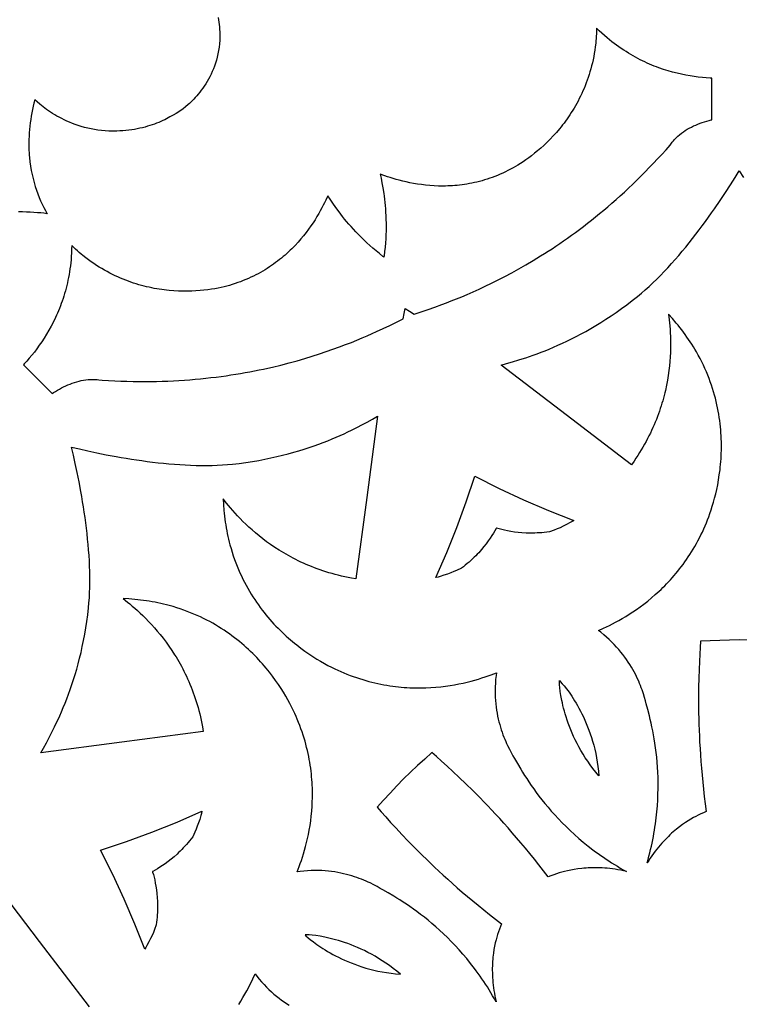
# Model space of a CAD drawing. Extents: x -235 to 235, y -235 to 235.
# Drawn here: x -23 to 0, y 4 to 36 of the extents above; entities that cross this region are included whole.
import ezdxf

# ---------------------------------------------------------------- set-up
doc = ezdxf.new("R2010")
doc.units = 0
doc.layers.add('LAYER_1', color=1, linetype='CONTINUOUS')

msp = doc.modelspace()

# ---------------------------------------------------------------- linework, layer by layer
at = {"layer": 'LAYER_1'}
for points in [[(-17.023, 35.849), (-17.01, 35.771), (-16.997, 35.693), (-16.987, 35.614), (-16.978, 35.535), (-16.971, 35.456), (-16.967, 35.377), (-16.964, 35.298), (-16.964, 35.219), (-16.965, 35.159), (-16.968, 35.1), (-16.976, 34.985), (-16.989, 34.873), (-17.005, 34.763), (-17.025, 34.657), (-17.048, 34.553), (-17.075, 34.452), (-17.105, 34.355), (-17.137, 34.26), (-17.172, 34.167), (-17.21, 34.078), (-17.249, 33.992), (-17.291, 33.908), (-17.334, 33.828), (-17.379, 33.75), (-17.425, 33.675), (-17.472, 33.603), (-17.52, 33.534), (-17.569, 33.468), (-17.618, 33.404), (-17.667, 33.344), (-17.716, 33.286), (-17.765, 33.231), (-17.813, 33.179), (-17.861, 33.129), (-17.908, 33.083), (-17.954, 33.039), (-17.998, 32.998), (-18.082, 32.925), (-18.157, 32.863), (-18.305, 32.765), (-18.392, 32.71), (-18.488, 32.653), (-18.592, 32.594), (-18.705, 32.535), (-18.765, 32.505), (-18.828, 32.476), (-18.892, 32.447), (-18.959, 32.419), (-19.028, 32.391), (-19.099, 32.364), (-19.172, 32.338), (-19.248, 32.313), (-19.325, 32.289), (-19.406, 32.266), (-19.488, 32.245), (-19.572, 32.225), (-19.659, 32.207), (-19.748, 32.19), (-19.84, 32.175), (-19.933, 32.162), (-20.029, 32.152), (-20.127, 32.143), (-20.228, 32.137), (-20.331, 32.133), (-20.459, 32.132), (-20.585, 32.135), (-20.707, 32.142), (-20.827, 32.153), (-20.944, 32.167), (-21.059, 32.185), (-21.17, 32.206), (-21.279, 32.229), (-21.384, 32.256), (-21.487, 32.285), (-21.587, 32.316), (-21.684, 32.349), (-21.778, 32.384), (-21.869, 32.421), (-21.957, 32.46), (-22.043, 32.5), (-22.125, 32.541), (-22.205, 32.583), (-22.281, 32.625), (-22.355, 32.669), (-22.426, 32.712), (-22.494, 32.756), (-22.558, 32.8), (-22.62, 32.843), (-22.679, 32.886), (-22.735, 32.928), (-22.838, 33.01), (-22.929, 33.087), (-23.008, 33.157), (-23.034, 33.05), (-23.058, 32.943), (-23.08, 32.836), (-23.101, 32.728), (-23.12, 32.619), (-23.137, 32.511), (-23.152, 32.402), (-23.166, 32.292), (-23.177, 32.183), (-23.186, 32.073), (-23.193, 31.964), (-23.197, 31.854), (-23.199, 31.744), (-23.199, 31.635), (-23.196, 31.525), (-23.191, 31.416), (-23.186, 31.342), (-23.18, 31.269), (-23.164, 31.124), (-23.145, 30.983), (-23.121, 30.845), (-23.094, 30.711), (-23.064, 30.579), (-23.03, 30.451), (-22.993, 30.325), (-22.953, 30.203), (-22.91, 30.084), (-22.864, 29.968), (-22.816, 29.856), (-22.766, 29.746), (-22.714, 29.639), (-22.66, 29.536), (-22.605, 29.435), (-22.706, 29.447), (-22.813, 29.458), (-22.923, 29.468), (-23.038, 29.476), (-23.158, 29.483), (-23.281, 29.488), (-23.408, 29.491), (-23.539, 29.492)], [(0.317, 15.5), (0, 15.509), (-0.317, 15.5), (-0.632, 15.49), (-0.948, 15.478), (-1.263, 15.463), (-1.276, 15.263), (-1.289, 15.042), (-1.302, 14.801), (-1.313, 14.54), (-1.323, 14.26), (-1.329, 13.96), (-1.332, 13.64), (-1.332, 13.473), (-1.331, 13.301), (-1.329, 13.124), (-1.325, 12.943), (-1.32, 12.756), (-1.313, 12.565), (-1.305, 12.369), (-1.295, 12.169), (-1.283, 11.963), (-1.27, 11.753), (-1.254, 11.538), (-1.236, 11.319), (-1.217, 11.094), (-1.195, 10.865), (-1.17, 10.632), (-1.143, 10.393), (-1.114, 10.15), (-1.082, 9.903), (-1.169, 9.864), (-1.255, 9.825), (-1.34, 9.784), (-1.424, 9.741), (-1.499, 9.701), (-1.58, 9.654), (-1.666, 9.602), (-1.757, 9.542), (-1.852, 9.477), (-1.951, 9.404), (-2.053, 9.323), (-2.105, 9.28), (-2.157, 9.236), (-2.21, 9.189), (-2.263, 9.14), (-2.316, 9.089), (-2.37, 9.036), (-2.424, 8.981), (-2.478, 8.923), (-2.532, 8.864), (-2.586, 8.802), (-2.64, 8.738), (-2.694, 8.672), (-2.748, 8.603), (-2.801, 8.532), (-2.854, 8.458), (-2.906, 8.383), (-2.958, 8.304), (-3.009, 8.223), (-2.978, 8.333), (-2.949, 8.442), (-2.921, 8.551), (-2.895, 8.659), (-2.87, 8.766), (-2.847, 8.872), (-2.825, 8.978), (-2.805, 9.083), (-2.786, 9.187), (-2.769, 9.29), (-2.753, 9.393), (-2.738, 9.495), (-2.712, 9.696), (-2.691, 9.895), (-2.674, 10.089), (-2.662, 10.281), (-2.655, 10.469), (-2.651, 10.653), (-2.65, 10.833), (-2.654, 11.01), (-2.66, 11.183), (-2.67, 11.351), (-2.682, 11.516), (-2.697, 11.676), (-2.714, 11.832), (-2.733, 11.983), (-2.754, 12.13), (-2.777, 12.272), (-2.801, 12.41), (-2.826, 12.543), (-2.852, 12.671), (-2.879, 12.793), (-2.906, 12.911), (-2.933, 13.024), (-2.987, 13.232), (-3.04, 13.419), (-3.065, 13.518), (-3.095, 13.627), (-3.132, 13.747), (-3.175, 13.876), (-3.2, 13.944), (-3.226, 14.014), (-3.255, 14.085), (-3.286, 14.158), (-3.319, 14.232), (-3.354, 14.308), (-3.392, 14.385), (-3.433, 14.463), (-3.477, 14.543), (-3.523, 14.623), (-3.572, 14.703), (-3.624, 14.785), (-3.679, 14.866), (-3.738, 14.949), (-3.8, 15.031), (-3.865, 15.113), (-3.934, 15.195), (-4.007, 15.277), (-4.083, 15.359), (-4.163, 15.44), (-4.247, 15.521), (-4.336, 15.601), (-4.428, 15.68), (-4.524, 15.758), (-4.597, 15.815), (-4.43, 15.891), (-4.339, 15.934), (-4.243, 15.981), (-4.144, 16.031), (-4.04, 16.086), (-3.933, 16.145), (-3.823, 16.208), (-3.71, 16.275), (-3.594, 16.347), (-3.477, 16.423), (-3.357, 16.504), (-3.236, 16.591), (-3.113, 16.682), (-2.99, 16.778), (-2.866, 16.88), (-2.742, 16.987), (-2.618, 17.1), (-2.556, 17.158), (-2.495, 17.218), (-2.433, 17.28), (-2.372, 17.343), (-2.311, 17.407), (-2.25, 17.473), (-2.19, 17.54), (-2.13, 17.609), (-2.07, 17.68), (-2.011, 17.752), (-1.952, 17.826), (-1.894, 17.901), (-1.837, 17.978), (-1.78, 18.056), (-1.724, 18.137), (-1.668, 18.219), (-1.613, 18.302), (-1.559, 18.388), (-1.506, 18.475), (-1.454, 18.563), (-1.403, 18.654), (-1.352, 18.746), (-1.303, 18.841), (-1.255, 18.937), (-1.207, 19.034), (-1.161, 19.134), (-1.116, 19.236), (-1.073, 19.339), (-1.035, 19.432), (-0.997, 19.532), (-0.958, 19.64), (-0.919, 19.755), (-0.881, 19.876), (-0.843, 20.005), (-0.806, 20.14), (-0.77, 20.281), (-0.737, 20.428), (-0.706, 20.581), (-0.677, 20.739), (-0.652, 20.903), (-0.63, 21.071), (-0.62, 21.157), (-0.611, 21.245), (-0.604, 21.333), (-0.597, 21.423), (-0.592, 21.513), (-0.588, 21.605), (-0.585, 21.698), (-0.584, 21.792), (-0.584, 21.886), (-0.585, 21.982), (-0.588, 22.078), (-0.592, 22.176), (-0.598, 22.274), (-0.606, 22.373), (-0.615, 22.473), (-0.626, 22.574), (-0.639, 22.675), (-0.653, 22.777), (-0.67, 22.88), (-0.688, 22.984), (-0.708, 23.088), (-0.73, 23.192), (-0.755, 23.297), (-0.781, 23.403), (-0.81, 23.509), (-0.84, 23.616), (-0.873, 23.723), (-0.909, 23.831), (-0.947, 23.939), (-0.987, 24.047), (-1.029, 24.156), (-1.075, 24.264), (-1.122, 24.374), (-1.173, 24.483), (-1.226, 24.593), (-1.281, 24.702), (-1.34, 24.812), (-1.401, 24.922), (-1.449, 25.005), (-1.498, 25.086), (-1.549, 25.167), (-1.601, 25.247), (-1.654, 25.327), (-1.708, 25.405), (-1.764, 25.483), (-1.82, 25.56), (-1.878, 25.636), (-1.937, 25.712), (-1.996, 25.787), (-2.057, 25.861), (-2.181, 26.006), (-2.307, 26.149), (-2.286, 25.969), (-2.276, 25.87), (-2.267, 25.766), (-2.259, 25.656), (-2.253, 25.542), (-2.248, 25.422), (-2.245, 25.297), (-2.244, 25.168), (-2.246, 25.034), (-2.25, 24.896), (-2.257, 24.755), (-2.268, 24.609), (-2.282, 24.459), (-2.3, 24.306), (-2.322, 24.15), (-2.348, 23.991), (-2.379, 23.828), (-2.414, 23.663), (-2.434, 23.58), (-2.455, 23.495), (-2.477, 23.411), (-2.501, 23.325), (-2.526, 23.24), (-2.553, 23.153), (-2.581, 23.066), (-2.61, 22.979), (-2.641, 22.891), (-2.674, 22.803), (-2.708, 22.714), (-2.744, 22.625), (-2.781, 22.536), (-2.821, 22.446), (-2.862, 22.356), (-2.905, 22.266), (-2.949, 22.175), (-2.995, 22.085), (-3.044, 21.994), (-3.094, 21.902), (-3.146, 21.811), (-3.2, 21.719), (-3.256, 21.628), (-3.314, 21.536), (-3.375, 21.444), (-3.437, 21.352), (-3.523, 21.231), (-5.65, 22.859), (-7.776, 24.488), (-7.602, 24.537), (-7.409, 24.592), (-7.199, 24.656), (-7.088, 24.691), (-6.973, 24.728), (-6.854, 24.769), (-6.731, 24.811), (-6.605, 24.857), (-6.475, 24.906), (-6.342, 24.958), (-6.206, 25.013), (-6.066, 25.072), (-5.923, 25.134), (-5.778, 25.2), (-5.63, 25.27), (-5.479, 25.344), (-5.325, 25.422), (-5.169, 25.504), (-5.011, 25.59), (-4.85, 25.682), (-4.687, 25.778), (-4.523, 25.878), (-4.356, 25.984), (-4.188, 26.095), (-4.018, 26.211), (-3.846, 26.333), (-3.673, 26.46), (-3.499, 26.593), (-3.324, 26.732), (-3.197, 26.836), (-3.071, 26.944), (-2.946, 27.057), (-2.822, 27.173), (-2.698, 27.293), (-2.576, 27.416), (-2.454, 27.542), (-2.334, 27.671), (-2.214, 27.802), (-2.096, 27.935), (-1.979, 28.07), (-1.864, 28.206), (-1.751, 28.344), (-1.638, 28.483), (-1.528, 28.623), (-1.419, 28.763), (-1.313, 28.903), (-1.208, 29.043), (-1.106, 29.182), (-1.005, 29.322), (-0.907, 29.46), (-0.811, 29.597), (-0.627, 29.866), (-0.453, 30.127), (-0.29, 30.377), (-0.139, 30.615), (0, 30.838), (0.139, 30.615)], [(-24.488, 7.776), (-22.859, 5.65), (-21.231, 3.523)], [(-16.347, 3.594), (-16.275, 3.71), (-16.208, 3.823), (-16.145, 3.933), (-16.086, 4.04), (-16.031, 4.144), (-15.981, 4.243), (-15.934, 4.339), (-15.891, 4.43), (-15.815, 4.597), (-15.758, 4.524), (-15.68, 4.428), (-15.601, 4.336), (-15.521, 4.247), (-15.44, 4.163), (-15.359, 4.083), (-15.277, 4.007), (-15.195, 3.934), (-15.113, 3.865), (-15.031, 3.8), (-14.949, 3.738), (-14.866, 3.679), (-14.785, 3.624), (-14.703, 3.572)]]:
    msp.add_lwpolyline(points, dxfattribs=at)
for points in [[(-10.909, 26.336), (-10.772, 26.246), (-10.618, 26.148), (-10.391, 26.224), (-10.164, 26.301), (-9.938, 26.381), (-9.714, 26.464), (-9.563, 26.522), (-9.405, 26.584), (-9.238, 26.651), (-9.064, 26.722), (-8.883, 26.799), (-8.695, 26.881), (-8.5, 26.969), (-8.298, 27.063), (-8.09, 27.163), (-7.877, 27.269), (-7.658, 27.382), (-7.433, 27.502), (-7.204, 27.628), (-6.969, 27.762), (-6.731, 27.903), (-6.488, 28.053), (-6.365, 28.13), (-6.241, 28.21), (-6.116, 28.291), (-5.99, 28.375), (-5.864, 28.461), (-5.736, 28.549), (-5.608, 28.639), (-5.479, 28.731), (-5.35, 28.825), (-5.219, 28.922), (-5.089, 29.021), (-4.957, 29.122), (-4.825, 29.226), (-4.693, 29.332), (-4.56, 29.44), (-4.426, 29.551), (-4.292, 29.664), (-4.158, 29.78), (-4.023, 29.899), (-3.888, 30.019), (-3.753, 30.143), (-3.618, 30.269), (-3.482, 30.397), (-3.346, 30.529), (-3.21, 30.662), (-3.074, 30.799), (-2.938, 30.939), (-2.802, 31.081), (-2.666, 31.226), (-2.529, 31.373), (-2.393, 31.524), (-2.257, 31.678), (-2.188, 31.767), (-2.152, 31.811), (-2.115, 31.854), (-2.062, 31.91), (-2.007, 31.963), (-1.949, 32.014), (-1.889, 32.062), (-1.827, 32.108), (-1.764, 32.151), (-1.698, 32.192), (-1.632, 32.23), (-1.563, 32.266), (-1.494, 32.3), (-1.424, 32.332), (-1.352, 32.362), (-1.281, 32.389), (-1.208, 32.415), (-1.135, 32.439), (-1.062, 32.461), (-0.989, 32.481), (-0.916, 32.5), (-0.895, 32.505), (-0.895, 33.858), (-0.954, 33.861), (-1.079, 33.87), (-1.207, 33.881), (-1.338, 33.896), (-1.473, 33.914), (-1.609, 33.935), (-1.749, 33.96), (-1.89, 33.989), (-2.034, 34.023), (-2.179, 34.061), (-2.326, 34.103), (-2.475, 34.15), (-2.625, 34.203), (-2.701, 34.231), (-2.777, 34.26), (-2.853, 34.291), (-2.929, 34.323), (-3.005, 34.357), (-3.082, 34.392), (-3.159, 34.429), (-3.236, 34.467), (-3.313, 34.507), (-3.39, 34.548), (-3.467, 34.591), (-3.544, 34.635), (-3.622, 34.682), (-3.699, 34.729), (-3.776, 34.779), (-3.853, 34.83), (-3.93, 34.883), (-4.007, 34.938), (-4.084, 34.995), (-4.161, 35.053), (-4.237, 35.113), (-4.314, 35.176), (-4.403, 35.252), (-4.491, 35.329), (-4.576, 35.409), (-4.661, 35.491), (-4.662, 35.402), (-4.665, 35.316), (-4.669, 35.234), (-4.674, 35.156), (-4.68, 35.081), (-4.687, 35.01), (-4.703, 34.881), (-4.718, 34.775), (-4.736, 34.67), (-4.755, 34.567), (-4.776, 34.465), (-4.798, 34.365), (-4.822, 34.266), (-4.848, 34.169), (-4.876, 34.073), (-4.905, 33.979), (-4.935, 33.886), (-4.967, 33.794), (-5, 33.705), (-5.034, 33.616), (-5.07, 33.529), (-5.107, 33.444), (-5.145, 33.36), (-5.184, 33.277), (-5.224, 33.196), (-5.265, 33.116), (-5.308, 33.038), (-5.351, 32.961), (-5.395, 32.886), (-5.44, 32.812), (-5.485, 32.739), (-5.531, 32.668), (-5.578, 32.598), (-5.626, 32.53), (-5.674, 32.463), (-5.723, 32.397), (-5.772, 32.333), (-5.822, 32.27), (-5.872, 32.209), (-5.973, 32.09), (-6.075, 31.976), (-6.177, 31.868), (-6.28, 31.765), (-6.382, 31.668), (-6.484, 31.576), (-6.585, 31.489), (-6.684, 31.407), (-6.782, 31.33), (-6.877, 31.258), (-6.97, 31.192), (-7.06, 31.13), (-7.146, 31.073), (-7.229, 31.021), (-7.308, 30.975), (-7.382, 30.933), (-7.468, 30.886), (-7.554, 30.842), (-7.64, 30.8), (-7.726, 30.76), (-7.811, 30.722), (-7.897, 30.686), (-7.982, 30.652), (-8.067, 30.62), (-8.151, 30.59), (-8.235, 30.562), (-8.319, 30.536), (-8.402, 30.512), (-8.486, 30.49), (-8.568, 30.469), (-8.651, 30.45), (-8.732, 30.432), (-8.814, 30.416), (-8.895, 30.402), (-8.975, 30.389), (-9.055, 30.378), (-9.134, 30.368), (-9.213, 30.36), (-9.291, 30.353), (-9.369, 30.347), (-9.446, 30.343), (-9.522, 30.34), (-9.598, 30.338), (-9.673, 30.337), (-9.82, 30.338), (-9.965, 30.344), (-10.106, 30.354), (-10.244, 30.367), (-10.379, 30.383), (-10.51, 30.402), (-10.636, 30.423), (-10.759, 30.447), (-10.878, 30.472), (-10.992, 30.499), (-11.102, 30.527), (-11.207, 30.556), (-11.307, 30.585), (-11.402, 30.615), (-11.492, 30.644), (-11.576, 30.673), (-11.727, 30.728), (-11.7, 30.593), (-11.67, 30.443), (-11.641, 30.278), (-11.613, 30.099), (-11.6, 30.004), (-11.588, 29.906), (-11.576, 29.804), (-11.566, 29.699), (-11.557, 29.591), (-11.549, 29.48), (-11.543, 29.365), (-11.538, 29.247), (-11.535, 29.127), (-11.535, 29.003), (-11.536, 28.876), (-11.54, 28.746), (-11.546, 28.614), (-11.555, 28.478), (-11.567, 28.34), (-11.581, 28.199), (-11.599, 28.055), (-11.604, 28.015), (-11.636, 28.039), (-11.75, 28.129), (-11.86, 28.218), (-11.966, 28.308), (-12.069, 28.397), (-12.167, 28.487), (-12.261, 28.576), (-12.352, 28.664), (-12.439, 28.752), (-12.522, 28.84), (-12.602, 28.926), (-12.679, 29.012), (-12.752, 29.096), (-12.822, 29.179), (-12.889, 29.26), (-12.953, 29.34), (-13.013, 29.418), (-13.071, 29.495), (-13.178, 29.641), (-13.274, 29.778), (-13.36, 29.905), (-13.435, 30.021), (-13.504, 29.874), (-13.543, 29.794), (-13.586, 29.71), (-13.632, 29.622), (-13.682, 29.531), (-13.736, 29.436), (-13.793, 29.339), (-13.855, 29.239), (-13.921, 29.137), (-13.991, 29.034), (-14.066, 28.929), (-14.145, 28.823), (-14.229, 28.716), (-14.317, 28.609), (-14.41, 28.503), (-14.508, 28.396), (-14.612, 28.291), (-14.665, 28.238), (-14.72, 28.186), (-14.776, 28.135), (-14.834, 28.083), (-14.893, 28.033), (-14.953, 27.982), (-15.015, 27.933), (-15.078, 27.883), (-15.142, 27.835), (-15.208, 27.787), (-15.275, 27.74), (-15.344, 27.694), (-15.414, 27.648), (-15.486, 27.603), (-15.559, 27.56), (-15.634, 27.517), (-15.71, 27.475), (-15.788, 27.434), (-15.867, 27.394), (-15.948, 27.356), (-16.03, 27.318), (-16.114, 27.282), (-16.2, 27.247), (-16.287, 27.213), (-16.376, 27.181), (-16.467, 27.15), (-16.559, 27.121), (-16.653, 27.092), (-16.735, 27.07), (-16.824, 27.047), (-16.919, 27.025), (-17.02, 27.004), (-17.127, 26.984), (-17.24, 26.966), (-17.358, 26.949), (-17.482, 26.934), (-17.61, 26.922), (-17.742, 26.912), (-17.88, 26.905), (-18.021, 26.902), (-18.166, 26.902), (-18.315, 26.906), (-18.467, 26.914), (-18.623, 26.927), (-18.702, 26.935), (-18.781, 26.944), (-18.862, 26.955), (-18.942, 26.967), (-19.024, 26.98), (-19.106, 26.995), (-19.188, 27.011), (-19.272, 27.029), (-19.355, 27.048), (-19.439, 27.068), (-19.524, 27.091), (-19.608, 27.114), (-19.694, 27.14), (-19.779, 27.167), (-19.865, 27.196), (-19.951, 27.227), (-20.037, 27.259), (-20.124, 27.294), (-20.211, 27.33), (-20.297, 27.368), (-20.384, 27.408), (-20.471, 27.45), (-20.558, 27.494), (-20.646, 27.541), (-20.733, 27.589), (-20.82, 27.64), (-20.907, 27.692), (-20.994, 27.747), (-21.08, 27.805), (-21.167, 27.864), (-21.253, 27.926), (-21.34, 27.99), (-21.442, 28.07), (-21.497, 28.116), (-21.554, 28.164), (-21.613, 28.216), (-21.674, 28.271), (-21.736, 28.329), (-21.8, 28.391), (-21.802, 28.274), (-21.806, 28.157), (-21.813, 28.04), (-21.823, 27.923), (-21.833, 27.825), (-21.844, 27.729), (-21.857, 27.633), (-21.871, 27.538), (-21.887, 27.445), (-21.904, 27.353), (-21.922, 27.262), (-21.942, 27.173), (-21.963, 27.084), (-21.985, 26.997), (-22.008, 26.911), (-22.032, 26.826), (-22.057, 26.742), (-22.084, 26.66), (-22.111, 26.579), (-22.14, 26.498), (-22.169, 26.419), (-22.199, 26.341), (-22.23, 26.265), (-22.262, 26.189), (-22.295, 26.115), (-22.329, 26.041), (-22.398, 25.898), (-22.469, 25.76), (-22.544, 25.625), (-22.62, 25.496), (-22.698, 25.371), (-22.777, 25.25), (-22.858, 25.134), (-22.939, 25.022), (-23.021, 24.914), (-23.104, 24.811), (-23.187, 24.712), (-23.269, 24.618), (-23.351, 24.527), (-23.38, 24.496), (-22.443, 23.559), (-22.396, 23.589), (-22.333, 23.629), (-22.268, 23.667), (-22.202, 23.704), (-22.135, 23.741), (-22.067, 23.775), (-21.997, 23.808), (-21.927, 23.84), (-21.855, 23.869), (-21.783, 23.896), (-21.71, 23.921), (-21.636, 23.944), (-21.562, 23.964), (-21.487, 23.981), (-21.412, 23.996), (-21.336, 24.007), (-21.259, 24.016), (-21.183, 24.02), (-21.106, 24.022), (-21.029, 24.019), (-20.972, 24.015), (-20.916, 24.01), (-20.803, 23.996), (-20.599, 23.983), (-20.396, 23.973), (-20.195, 23.965), (-19.996, 23.958), (-19.799, 23.954), (-19.605, 23.952), (-19.412, 23.952), (-19.221, 23.953), (-19.032, 23.956), (-18.845, 23.961), (-18.66, 23.968), (-18.477, 23.976), (-18.297, 23.986), (-18.118, 23.998), (-17.941, 24.011), (-17.766, 24.026), (-17.593, 24.042), (-17.423, 24.059), (-17.254, 24.078), (-17.087, 24.098), (-16.923, 24.119), (-16.76, 24.142), (-16.6, 24.165), (-16.441, 24.19), (-16.285, 24.216), (-16.131, 24.243), (-15.979, 24.271), (-15.828, 24.3), (-15.68, 24.329), (-15.534, 24.36), (-15.391, 24.391), (-15.249, 24.424), (-14.971, 24.49), (-14.703, 24.559), (-14.442, 24.63), (-14.191, 24.703), (-13.947, 24.777), (-13.712, 24.852), (-13.486, 24.928), (-13.269, 25.004), (-13.06, 25.08), (-12.86, 25.156), (-12.669, 25.231), (-12.486, 25.305), (-12.312, 25.377), (-12.148, 25.448), (-11.992, 25.516), (-11.845, 25.582), (-11.627, 25.682), (-11.411, 25.785), (-11.196, 25.891), (-10.981, 25.998), (-10.942, 26.176)], [(-10.966, 10.966), (-11.184, 10.736), (-11.4, 10.506), (-11.614, 10.274), (-11.827, 10.041), (-11.695, 9.89), (-11.548, 9.724), (-11.386, 9.545), (-11.21, 9.353), (-11.018, 9.148), (-10.811, 8.931), (-10.587, 8.703), (-10.469, 8.585), (-10.346, 8.464), (-10.22, 8.341), (-10.089, 8.215), (-9.953, 8.087), (-9.813, 7.956), (-9.669, 7.824), (-9.52, 7.689), (-9.367, 7.552), (-9.208, 7.413), (-9.045, 7.272), (-8.878, 7.129), (-8.705, 6.985), (-8.528, 6.838), (-8.345, 6.69), (-8.158, 6.541), (-7.965, 6.389), (-7.768, 6.237), (-7.802, 6.149), (-7.835, 6.06), (-7.866, 5.971), (-7.895, 5.881), (-7.92, 5.799), (-7.944, 5.709), (-7.968, 5.611), (-7.99, 5.505), (-8.011, 5.391), (-8.029, 5.27), (-8.044, 5.141), (-8.05, 5.074), (-8.056, 5.005), (-8.06, 4.935), (-8.063, 4.863), (-8.065, 4.789), (-8.065, 4.713), (-8.064, 4.636), (-8.062, 4.557), (-8.058, 4.477), (-8.053, 4.395), (-8.046, 4.312), (-8.037, 4.227), (-8.026, 4.14), (-8.013, 4.053), (-7.999, 3.963), (-7.982, 3.873), (-7.963, 3.781), (-7.942, 3.687), (-7.998, 3.787), (-8.055, 3.885), (-8.112, 3.981), (-8.169, 4.076), (-8.228, 4.169), (-8.287, 4.26), (-8.346, 4.35), (-8.406, 4.439), (-8.466, 4.526), (-8.527, 4.612), (-8.588, 4.696), (-8.65, 4.778), (-8.774, 4.939), (-8.899, 5.094), (-9.025, 5.243), (-9.152, 5.387), (-9.28, 5.525), (-9.407, 5.658), (-9.534, 5.786), (-9.662, 5.909), (-9.788, 6.026), (-9.914, 6.139), (-10.039, 6.246), (-10.163, 6.349), (-10.285, 6.447), (-10.406, 6.541), (-10.525, 6.63), (-10.642, 6.714), (-10.756, 6.795), (-10.867, 6.871), (-10.976, 6.943), (-11.082, 7.011), (-11.184, 7.075), (-11.283, 7.135), (-11.469, 7.244), (-11.638, 7.34), (-11.726, 7.391), (-11.825, 7.447), (-11.936, 7.506), (-12.057, 7.567), (-12.123, 7.597), (-12.19, 7.628), (-12.261, 7.658), (-12.335, 7.688), (-12.411, 7.717), (-12.489, 7.745), (-12.571, 7.773), (-12.655, 7.8), (-12.741, 7.825), (-12.831, 7.849), (-12.923, 7.871), (-13.017, 7.892), (-13.114, 7.91), (-13.213, 7.927), (-13.315, 7.941), (-13.42, 7.953), (-13.527, 7.963), (-13.636, 7.97), (-13.748, 7.973), (-13.862, 7.974), (-13.978, 7.972), (-14.097, 7.966), (-14.218, 7.956), (-14.342, 7.943), (-14.433, 7.932), (-14.369, 8.104), (-14.335, 8.199), (-14.3, 8.3), (-14.266, 8.406), (-14.231, 8.518), (-14.197, 8.635), (-14.164, 8.757), (-14.131, 8.885), (-14.1, 9.017), (-14.071, 9.155), (-14.044, 9.297), (-14.019, 9.443), (-13.997, 9.594), (-13.978, 9.75), (-13.963, 9.909), (-13.951, 10.073), (-13.943, 10.24), (-13.94, 10.325), (-13.939, 10.411), (-13.939, 10.498), (-13.94, 10.586), (-13.942, 10.675), (-13.946, 10.764), (-13.951, 10.855), (-13.957, 10.946), (-13.965, 11.038), (-13.974, 11.131), (-13.985, 11.224), (-13.997, 11.319), (-14.011, 11.414), (-14.026, 11.509), (-14.043, 11.606), (-14.062, 11.703), (-14.082, 11.801), (-14.105, 11.899), (-14.129, 11.998), (-14.155, 12.098), (-14.182, 12.199), (-14.212, 12.299), (-14.244, 12.401), (-14.277, 12.503), (-14.313, 12.606), (-14.351, 12.709), (-14.391, 12.812), (-14.433, 12.916), (-14.472, 13.008), (-14.516, 13.106), (-14.565, 13.21), (-14.619, 13.319), (-14.677, 13.432), (-14.741, 13.55), (-14.811, 13.671), (-14.885, 13.796), (-14.966, 13.924), (-15.052, 14.054), (-15.143, 14.186), (-15.241, 14.32), (-15.345, 14.454), (-15.399, 14.522), (-15.455, 14.59), (-15.512, 14.658), (-15.571, 14.726), (-15.631, 14.794), (-15.693, 14.861), (-15.757, 14.929), (-15.822, 14.996), (-15.889, 15.063), (-15.957, 15.13), (-16.028, 15.196), (-16.1, 15.262), (-16.173, 15.327), (-16.249, 15.392), (-16.326, 15.456), (-16.405, 15.519), (-16.485, 15.582), (-16.568, 15.644), (-16.652, 15.705), (-16.738, 15.765), (-16.826, 15.825), (-16.916, 15.883), (-17.007, 15.94), (-17.101, 15.996), (-17.196, 16.051), (-17.293, 16.105), (-17.392, 16.157), (-17.494, 16.208), (-17.597, 16.258), (-17.701, 16.306), (-17.808, 16.353), (-17.917, 16.398), (-18.028, 16.441), (-18.141, 16.483), (-18.256, 16.523), (-18.373, 16.561), (-18.492, 16.598), (-18.614, 16.632), (-18.706, 16.657), (-18.798, 16.679), (-18.891, 16.701), (-18.985, 16.721), (-19.078, 16.739), (-19.172, 16.756), (-19.266, 16.772), (-19.361, 16.787), (-19.456, 16.8), (-19.551, 16.812), (-19.646, 16.822), (-19.741, 16.832), (-19.931, 16.847), (-20.122, 16.859), (-19.979, 16.746), (-19.902, 16.684), (-19.822, 16.616), (-19.739, 16.544), (-19.653, 16.468), (-19.565, 16.386), (-19.475, 16.301), (-19.383, 16.21), (-19.29, 16.114), (-19.195, 16.013), (-19.1, 15.908), (-19.005, 15.797), (-18.909, 15.682), (-18.813, 15.561), (-18.718, 15.435), (-18.624, 15.304), (-18.531, 15.167), (-18.439, 15.025), (-18.394, 14.952), (-18.35, 14.878), (-18.306, 14.802), (-18.262, 14.725), (-18.219, 14.647), (-18.177, 14.567), (-18.135, 14.486), (-18.094, 14.403), (-18.054, 14.319), (-18.015, 14.233), (-17.976, 14.147), (-17.939, 14.058), (-17.902, 13.969), (-17.866, 13.877), (-17.832, 13.785), (-17.798, 13.691), (-17.766, 13.595), (-17.734, 13.498), (-17.704, 13.4), (-17.675, 13.3), (-17.647, 13.198), (-17.621, 13.095), (-17.596, 12.991), (-17.572, 12.885), (-17.549, 12.777), (-17.528, 12.668), (-17.503, 12.521), (-20.159, 12.168), (-22.814, 11.817), (-22.725, 11.975), (-22.628, 12.15), (-22.525, 12.344), (-22.471, 12.447), (-22.416, 12.555), (-22.36, 12.668), (-22.304, 12.785), (-22.247, 12.906), (-22.19, 13.033), (-22.132, 13.163), (-22.075, 13.299), (-22.018, 13.439), (-21.961, 13.584), (-21.905, 13.734), (-21.849, 13.888), (-21.795, 14.047), (-21.741, 14.21), (-21.689, 14.379), (-21.638, 14.552), (-21.589, 14.73), (-21.542, 14.913), (-21.497, 15.101), (-21.454, 15.293), (-21.413, 15.491), (-21.375, 15.693), (-21.34, 15.901), (-21.307, 16.113), (-21.278, 16.33), (-21.252, 16.552), (-21.237, 16.715), (-21.224, 16.881), (-21.216, 17.049), (-21.21, 17.219), (-21.207, 17.391), (-21.207, 17.565), (-21.211, 17.74), (-21.216, 17.916), (-21.225, 18.093), (-21.235, 18.271), (-21.248, 18.449), (-21.263, 18.627), (-21.28, 18.805), (-21.299, 18.982), (-21.32, 19.159), (-21.342, 19.334), (-21.366, 19.509), (-21.391, 19.682), (-21.417, 19.853), (-21.444, 20.023), (-21.472, 20.19), (-21.501, 20.354), (-21.561, 20.675), (-21.623, 20.982), (-21.685, 21.275), (-21.747, 21.55), (-21.806, 21.806), (-21.55, 21.747), (-21.275, 21.685), (-20.982, 21.623), (-20.675, 21.561), (-20.354, 21.501), (-20.19, 21.472), (-20.023, 21.444), (-19.853, 21.417), (-19.682, 21.391), (-19.509, 21.366), (-19.334, 21.342), (-19.159, 21.32), (-18.982, 21.299), (-18.805, 21.28), (-18.627, 21.263), (-18.449, 21.248), (-18.271, 21.235), (-18.093, 21.225), (-17.916, 21.216), (-17.74, 21.211), (-17.565, 21.207), (-17.391, 21.207), (-17.219, 21.21), (-17.049, 21.216), (-16.881, 21.224), (-16.715, 21.237), (-16.552, 21.252), (-16.33, 21.278), (-16.113, 21.307), (-15.901, 21.34), (-15.693, 21.375), (-15.491, 21.413), (-15.293, 21.454), (-15.101, 21.497), (-14.913, 21.542), (-14.73, 21.589), (-14.552, 21.638), (-14.379, 21.689), (-14.21, 21.741), (-14.047, 21.795), (-13.888, 21.849), (-13.734, 21.905), (-13.584, 21.961), (-13.439, 22.018), (-13.299, 22.075), (-13.163, 22.132), (-13.033, 22.19), (-12.906, 22.247), (-12.785, 22.304), (-12.668, 22.36), (-12.555, 22.416), (-12.447, 22.471), (-12.344, 22.525), (-12.15, 22.628), (-11.975, 22.725), (-11.817, 22.814), (-12.168, 20.159), (-12.521, 17.503), (-12.668, 17.528), (-12.777, 17.549), (-12.885, 17.572), (-12.991, 17.596), (-13.095, 17.621), (-13.198, 17.647), (-13.3, 17.675), (-13.4, 17.704), (-13.498, 17.734), (-13.595, 17.766), (-13.691, 17.798), (-13.785, 17.832), (-13.877, 17.866), (-13.969, 17.902), (-14.058, 17.939), (-14.147, 17.976), (-14.233, 18.015), (-14.319, 18.054), (-14.403, 18.094), (-14.486, 18.135), (-14.567, 18.177), (-14.647, 18.219), (-14.725, 18.262), (-14.802, 18.306), (-14.878, 18.35), (-14.952, 18.394), (-15.025, 18.439), (-15.167, 18.531), (-15.304, 18.624), (-15.435, 18.718), (-15.561, 18.813), (-15.682, 18.909), (-15.797, 19.005), (-15.908, 19.1), (-16.013, 19.195), (-16.114, 19.29), (-16.21, 19.383), (-16.301, 19.475), (-16.386, 19.565), (-16.468, 19.653), (-16.544, 19.739), (-16.616, 19.822), (-16.684, 19.902), (-16.746, 19.979), (-16.859, 20.122), (-16.847, 19.931), (-16.832, 19.741), (-16.822, 19.646), (-16.812, 19.551), (-16.8, 19.456), (-16.787, 19.361), (-16.772, 19.266), (-16.756, 19.172), (-16.739, 19.078), (-16.721, 18.985), (-16.701, 18.891), (-16.679, 18.798), (-16.657, 18.706), (-16.632, 18.614), (-16.598, 18.492), (-16.561, 18.373), (-16.523, 18.256), (-16.483, 18.141), (-16.441, 18.028), (-16.398, 17.917), (-16.353, 17.808), (-16.306, 17.701), (-16.258, 17.597), (-16.208, 17.494), (-16.157, 17.392), (-16.105, 17.293), (-16.051, 17.196), (-15.996, 17.101), (-15.94, 17.007), (-15.883, 16.916), (-15.825, 16.826), (-15.765, 16.738), (-15.705, 16.652), (-15.644, 16.568), (-15.582, 16.485), (-15.519, 16.405), (-15.456, 16.326), (-15.392, 16.249), (-15.327, 16.173), (-15.262, 16.1), (-15.196, 16.028), (-15.13, 15.957), (-15.063, 15.889), (-14.996, 15.822), (-14.929, 15.757), (-14.861, 15.693), (-14.794, 15.631), (-14.726, 15.571), (-14.658, 15.512), (-14.59, 15.455), (-14.522, 15.399), (-14.454, 15.345), (-14.32, 15.241), (-14.186, 15.143), (-14.054, 15.052), (-13.924, 14.966), (-13.796, 14.885), (-13.671, 14.811), (-13.55, 14.741), (-13.432, 14.677), (-13.319, 14.619), (-13.21, 14.565), (-13.106, 14.516), (-13.008, 14.472), (-12.916, 14.433), (-12.812, 14.391), (-12.709, 14.351), (-12.606, 14.313), (-12.503, 14.277), (-12.401, 14.244), (-12.299, 14.212), (-12.199, 14.182), (-12.098, 14.155), (-11.998, 14.129), (-11.899, 14.105), (-11.801, 14.082), (-11.703, 14.062), (-11.606, 14.043), (-11.509, 14.026), (-11.414, 14.011), (-11.319, 13.997), (-11.224, 13.985), (-11.131, 13.974), (-11.038, 13.965), (-10.946, 13.957), (-10.855, 13.951), (-10.764, 13.946), (-10.675, 13.942), (-10.586, 13.94), (-10.498, 13.939), (-10.411, 13.939), (-10.325, 13.94), (-10.24, 13.943), (-10.073, 13.951), (-9.909, 13.963), (-9.75, 13.978), (-9.594, 13.997), (-9.443, 14.019), (-9.297, 14.044), (-9.155, 14.071), (-9.017, 14.1), (-8.885, 14.131), (-8.757, 14.164), (-8.635, 14.197), (-8.518, 14.231), (-8.406, 14.266), (-8.3, 14.3), (-8.199, 14.335), (-8.104, 14.369), (-7.932, 14.433), (-7.943, 14.342), (-7.956, 14.218), (-7.966, 14.097), (-7.972, 13.978), (-7.974, 13.862), (-7.973, 13.748), (-7.97, 13.636), (-7.963, 13.527), (-7.953, 13.42), (-7.941, 13.315), (-7.927, 13.213), (-7.91, 13.114), (-7.892, 13.017), (-7.871, 12.923), (-7.849, 12.831), (-7.825, 12.741), (-7.8, 12.655), (-7.773, 12.571), (-7.745, 12.489), (-7.717, 12.411), (-7.688, 12.335), (-7.658, 12.261), (-7.628, 12.19), (-7.597, 12.123), (-7.567, 12.057), (-7.506, 11.936), (-7.447, 11.825), (-7.391, 11.726), (-7.34, 11.638), (-7.244, 11.469), (-7.135, 11.283), (-7.075, 11.184), (-7.011, 11.082), (-6.943, 10.976), (-6.871, 10.867), (-6.795, 10.756), (-6.714, 10.642), (-6.63, 10.525), (-6.541, 10.406), (-6.447, 10.285), (-6.349, 10.163), (-6.246, 10.039), (-6.139, 9.914), (-6.026, 9.788), (-5.909, 9.662), (-5.786, 9.534), (-5.658, 9.407), (-5.525, 9.28), (-5.387, 9.152), (-5.243, 9.025), (-5.094, 8.899), (-4.939, 8.774), (-4.778, 8.65), (-4.696, 8.588), (-4.612, 8.527), (-4.526, 8.466), (-4.439, 8.406), (-4.35, 8.346), (-4.26, 8.287), (-4.169, 8.228), (-4.076, 8.169), (-3.981, 8.112), (-3.885, 8.055), (-3.787, 7.998), (-3.687, 7.942), (-3.781, 7.963), (-3.873, 7.982), (-3.963, 7.999), (-4.053, 8.013), (-4.14, 8.026), (-4.227, 8.037), (-4.312, 8.046), (-4.395, 8.053), (-4.477, 8.058), (-4.557, 8.062), (-4.636, 8.064), (-4.713, 8.065), (-4.789, 8.065), (-4.863, 8.063), (-4.935, 8.06), (-5.005, 8.056), (-5.074, 8.05), (-5.141, 8.044), (-5.27, 8.029), (-5.391, 8.011), (-5.505, 7.99), (-5.611, 7.968), (-5.709, 7.944), (-5.799, 7.92), (-5.881, 7.895), (-5.971, 7.866), (-6.06, 7.835), (-6.149, 7.802), (-6.237, 7.768), (-6.389, 7.965), (-6.541, 8.158), (-6.69, 8.345), (-6.838, 8.528), (-6.985, 8.705), (-7.129, 8.878), (-7.272, 9.045), (-7.413, 9.208), (-7.552, 9.367), (-7.689, 9.52), (-7.824, 9.669), (-7.956, 9.813), (-8.087, 9.953), (-8.215, 10.089), (-8.341, 10.22), (-8.464, 10.346), (-8.585, 10.469), (-8.703, 10.587), (-8.931, 10.811), (-9.148, 11.018), (-9.353, 11.21), (-9.545, 11.386), (-9.724, 11.548), (-9.89, 11.695), (-10.041, 11.827), (-10.274, 11.614), (-10.506, 11.4), (-10.736, 11.184)], [(-7.937, 19.161), (-7.943, 19.149), (-7.983, 19.078), (-8.028, 19.001), (-8.079, 18.919), (-8.135, 18.834), (-8.197, 18.745), (-8.266, 18.652), (-8.34, 18.557), (-8.422, 18.459), (-8.511, 18.359), (-8.559, 18.309), (-8.608, 18.258), (-8.659, 18.207), (-8.713, 18.156), (-8.768, 18.105), (-8.825, 18.053), (-8.885, 18.002), (-8.947, 17.951), (-9.011, 17.899), (-9.077, 17.848), (-9.23, 17.778), (-9.32, 17.739), (-9.42, 17.699), (-9.528, 17.659), (-9.646, 17.62), (-9.772, 17.582), (-9.839, 17.564), (-9.908, 17.547), (-9.555, 18.361), (-9.226, 19.184), (-8.921, 20.015), (-8.64, 20.855), (-7.847, 20.461), (-7.042, 20.089), (-6.227, 19.74), (-5.401, 19.413), (-5.462, 19.377), (-5.522, 19.343), (-5.639, 19.28), (-5.75, 19.224), (-5.855, 19.176), (-5.953, 19.134), (-6.044, 19.097), (-6.202, 19.039), (-6.285, 19.028), (-6.367, 19.019), (-6.447, 19.012), (-6.525, 19.006), (-6.602, 19.002), (-6.678, 18.999), (-6.751, 18.998), (-6.824, 18.997), (-6.894, 18.998), (-6.963, 19), (-7.097, 19.008), (-7.224, 19.019), (-7.344, 19.034), (-7.458, 19.051), (-7.565, 19.07), (-7.665, 19.091), (-7.759, 19.113), (-7.845, 19.135), (-7.924, 19.157)], [(-4.583, 11.065), (-4.586, 11.067), (-4.684, 11.186), (-4.778, 11.304), (-4.866, 11.423), (-4.95, 11.542), (-5.028, 11.66), (-5.102, 11.777), (-5.172, 11.895), (-5.237, 12.011), (-5.299, 12.126), (-5.356, 12.24), (-5.409, 12.353), (-5.458, 12.464), (-5.504, 12.573), (-5.547, 12.68), (-5.586, 12.786), (-5.621, 12.889), (-5.654, 12.99), (-5.684, 13.088), (-5.711, 13.183), (-5.736, 13.276), (-5.758, 13.365), (-5.778, 13.451), (-5.795, 13.534), (-5.824, 13.688), (-5.846, 13.826), (-5.863, 13.952), (-5.868, 14.042), (-5.873, 14.138), (-5.874, 14.181), (-5.845, 14.15), (-5.78, 14.079), (-5.72, 14.012), (-5.643, 13.91), (-5.561, 13.797), (-5.472, 13.668), (-5.426, 13.597), (-5.379, 13.522), (-5.332, 13.443), (-5.284, 13.361), (-5.235, 13.274), (-5.187, 13.183), (-5.139, 13.089), (-5.091, 12.991), (-5.044, 12.888), (-4.998, 12.782), (-4.953, 12.673), (-4.91, 12.559), (-4.868, 12.442), (-4.828, 12.321), (-4.789, 12.196), (-4.753, 12.068), (-4.72, 11.936), (-4.689, 11.8), (-4.661, 11.661), (-4.637, 11.518), (-4.615, 11.372), (-4.597, 11.222), (-4.583, 11.068)], [(-20.856, 8.638), (-20.016, 8.92), (-19.185, 9.226), (-18.361, 9.555), (-17.547, 9.908), (-17.564, 9.839), (-17.582, 9.772), (-17.62, 9.646), (-17.659, 9.528), (-17.699, 9.42), (-17.739, 9.32), (-17.778, 9.23), (-17.848, 9.077), (-17.899, 9.011), (-17.951, 8.947), (-18.002, 8.885), (-18.053, 8.825), (-18.105, 8.768), (-18.156, 8.713), (-18.207, 8.659), (-18.258, 8.608), (-18.309, 8.559), (-18.359, 8.511), (-18.459, 8.422), (-18.557, 8.34), (-18.652, 8.266), (-18.745, 8.197), (-18.834, 8.135), (-18.919, 8.079), (-19.001, 8.028), (-19.078, 7.983), (-19.149, 7.943), (-19.161, 7.937), (-19.157, 7.924), (-19.135, 7.845), (-19.113, 7.759), (-19.091, 7.665), (-19.07, 7.565), (-19.051, 7.458), (-19.034, 7.344), (-19.019, 7.224), (-19.008, 7.097), (-19, 6.963), (-18.998, 6.894), (-18.997, 6.824), (-18.998, 6.751), (-18.999, 6.678), (-19.002, 6.602), (-19.006, 6.525), (-19.012, 6.447), (-19.019, 6.367), (-19.028, 6.285), (-19.039, 6.202), (-19.097, 6.044), (-19.134, 5.953), (-19.176, 5.855), (-19.224, 5.75), (-19.28, 5.639), (-19.343, 5.522), (-19.377, 5.462), (-19.413, 5.401), (-19.74, 6.226), (-20.089, 7.041), (-20.461, 7.845)], [(-14.181, 5.874), (-14.15, 5.845), (-14.079, 5.78), (-14.012, 5.72), (-13.91, 5.643), (-13.797, 5.561), (-13.668, 5.472), (-13.597, 5.426), (-13.522, 5.379), (-13.443, 5.332), (-13.361, 5.284), (-13.274, 5.235), (-13.183, 5.187), (-13.089, 5.139), (-12.991, 5.091), (-12.888, 5.044), (-12.782, 4.998), (-12.673, 4.953), (-12.559, 4.91), (-12.442, 4.868), (-12.321, 4.828), (-12.196, 4.789), (-12.068, 4.753), (-11.936, 4.72), (-11.8, 4.689), (-11.661, 4.661), (-11.518, 4.637), (-11.372, 4.615), (-11.222, 4.597), (-11.068, 4.583), (-11.065, 4.583), (-11.067, 4.586), (-11.186, 4.684), (-11.304, 4.778), (-11.423, 4.866), (-11.542, 4.95), (-11.66, 5.028), (-11.777, 5.102), (-11.895, 5.172), (-12.011, 5.237), (-12.126, 5.299), (-12.24, 5.356), (-12.353, 5.409), (-12.464, 5.458), (-12.573, 5.504), (-12.68, 5.547), (-12.786, 5.586), (-12.889, 5.621), (-12.99, 5.654), (-13.088, 5.684), (-13.183, 5.711), (-13.276, 5.736), (-13.365, 5.758), (-13.451, 5.778), (-13.534, 5.795), (-13.688, 5.824), (-13.826, 5.846), (-13.952, 5.863), (-14.042, 5.868), (-14.138, 5.873)]]:
    msp.add_lwpolyline(points, close=True, dxfattribs=at)

doc.saveas('drawing.dxf')
